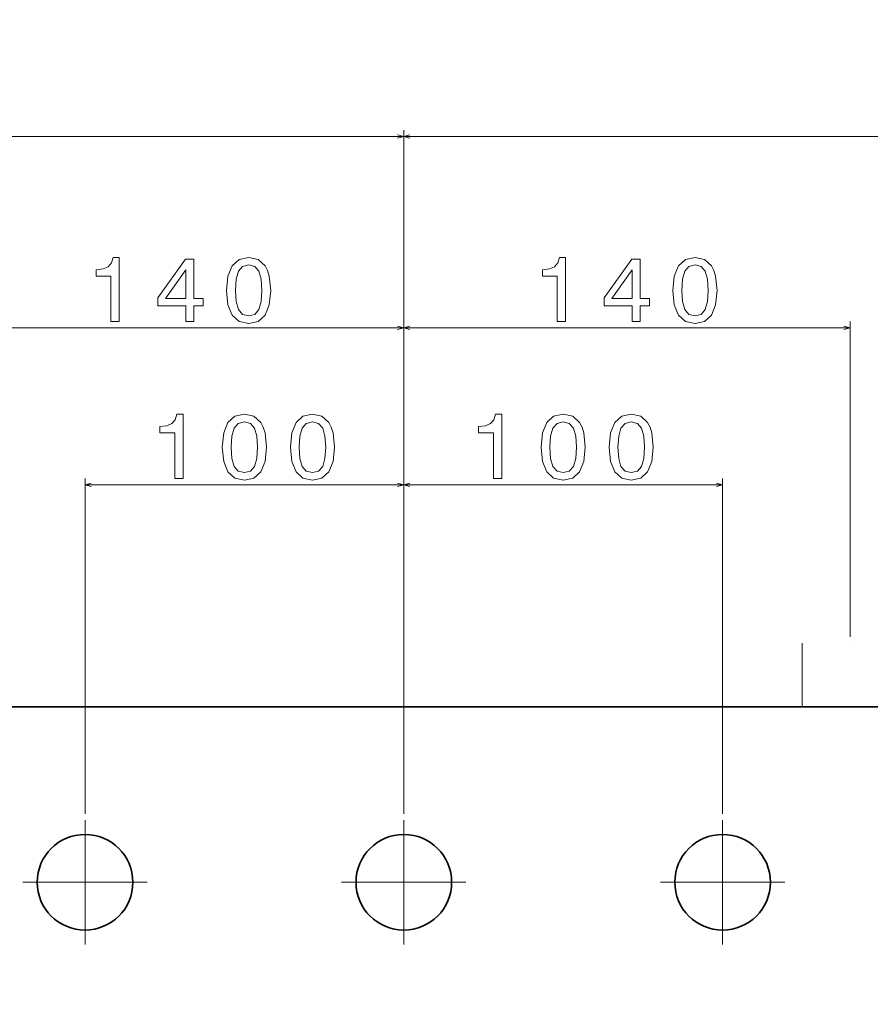
# Model space of a CAD drawing. Units: centimetres. Extents: x -80 to 100, y -148 to 148.
# Drawn here: x -3 to 22, y 67 to 97 of the extents above; entities that cross this region are included whole.
import ezdxf
from ezdxf.lldxf.tags import DXFTag

# ---------------------------------------------------------------- set-up
doc = ezdxf.new("R2010")
doc.units = ezdxf.units.CM
doc.header["$MEASUREMENT"] = 0
doc.layers.add('Quote numeri', color=7, linetype='Continuous')
tags = doc.linetypes.add('New Line1', pattern=[18.5, 12, -3, 0.5, -3]).pattern_tags.tags
tags[10:11] = [DXFTag(74, 4), DXFTag(75, 0), DXFTag(340, '0'), DXFTag(46, 1.0), DXFTag(50, 0.0), DXFTag(44, 0.0), DXFTag(45, 0.0)]
tags[8:9] = [DXFTag(74, 4), DXFTag(75, 0), DXFTag(340, '0'), DXFTag(46, 1.0), DXFTag(50, 0.0), DXFTag(44, 0.0), DXFTag(45, 0.0)]
tags[6:7] = [DXFTag(74, 4), DXFTag(75, 0), DXFTag(340, '0'), DXFTag(46, 1.0), DXFTag(50, 0.0), DXFTag(44, 0.0), DXFTag(45, 0.0)]
tags[4:5] = [DXFTag(74, 4), DXFTag(75, 0), DXFTag(340, '0'), DXFTag(46, 1.0), DXFTag(50, 0.0), DXFTag(44, 0.0), DXFTag(45, 0.0)]
tags = doc.linetypes.add('New Line2', pattern=[18.5, 12, -3, 0.5, -3]).pattern_tags.tags
tags[10:11] = [DXFTag(74, 4), DXFTag(75, 0), DXFTag(340, '0'), DXFTag(46, 1.0), DXFTag(50, 0.0), DXFTag(44, 0.0), DXFTag(45, 0.0)]
tags[8:9] = [DXFTag(74, 4), DXFTag(75, 0), DXFTag(340, '0'), DXFTag(46, 1.0), DXFTag(50, 0.0), DXFTag(44, 0.0), DXFTag(45, 0.0)]
tags[6:7] = [DXFTag(74, 4), DXFTag(75, 0), DXFTag(340, '0'), DXFTag(46, 1.0), DXFTag(50, 0.0), DXFTag(44, 0.0), DXFTag(45, 0.0)]
tags[4:5] = [DXFTag(74, 4), DXFTag(75, 0), DXFTag(340, '0'), DXFTag(46, 1.0), DXFTag(50, 0.0), DXFTag(44, 0.0), DXFTag(45, 0.0)]
tags = doc.linetypes.add('New Line3', pattern=[18.5, 12, -3, 0.5, -3]).pattern_tags.tags
tags[10:11] = [DXFTag(74, 4), DXFTag(75, 0), DXFTag(340, '0'), DXFTag(46, 1.0), DXFTag(50, 0.0), DXFTag(44, 0.0), DXFTag(45, 0.0)]
tags[8:9] = [DXFTag(74, 4), DXFTag(75, 0), DXFTag(340, '0'), DXFTag(46, 1.0), DXFTag(50, 0.0), DXFTag(44, 0.0), DXFTag(45, 0.0)]
tags[6:7] = [DXFTag(74, 4), DXFTag(75, 0), DXFTag(340, '0'), DXFTag(46, 1.0), DXFTag(50, 0.0), DXFTag(44, 0.0), DXFTag(45, 0.0)]
tags[4:5] = [DXFTag(74, 4), DXFTag(75, 0), DXFTag(340, '0'), DXFTag(46, 1.0), DXFTag(50, 0.0), DXFTag(44, 0.0), DXFTag(45, 0.0)]
tags = doc.linetypes.add('New Line4', pattern=[18.5, 12, -3, 0.5, -3]).pattern_tags.tags
tags[10:11] = [DXFTag(74, 4), DXFTag(75, 0), DXFTag(340, '0'), DXFTag(46, 1.0), DXFTag(50, 0.0), DXFTag(44, 0.0), DXFTag(45, 0.0)]
tags[8:9] = [DXFTag(74, 4), DXFTag(75, 0), DXFTag(340, '0'), DXFTag(46, 1.0), DXFTag(50, 0.0), DXFTag(44, 0.0), DXFTag(45, 0.0)]
tags[6:7] = [DXFTag(74, 4), DXFTag(75, 0), DXFTag(340, '0'), DXFTag(46, 1.0), DXFTag(50, 0.0), DXFTag(44, 0.0), DXFTag(45, 0.0)]
tags[4:5] = [DXFTag(74, 4), DXFTag(75, 0), DXFTag(340, '0'), DXFTag(46, 1.0), DXFTag(50, 0.0), DXFTag(44, 0.0), DXFTag(45, 0.0)]
tags = doc.linetypes.add('New Line5', pattern=[18.5, 12, -3, 0.5, -3]).pattern_tags.tags
tags[10:11] = [DXFTag(74, 4), DXFTag(75, 0), DXFTag(340, '0'), DXFTag(46, 1.0), DXFTag(50, 0.0), DXFTag(44, 0.0), DXFTag(45, 0.0)]
tags[8:9] = [DXFTag(74, 4), DXFTag(75, 0), DXFTag(340, '0'), DXFTag(46, 1.0), DXFTag(50, 0.0), DXFTag(44, 0.0), DXFTag(45, 0.0)]
tags[6:7] = [DXFTag(74, 4), DXFTag(75, 0), DXFTag(340, '0'), DXFTag(46, 1.0), DXFTag(50, 0.0), DXFTag(44, 0.0), DXFTag(45, 0.0)]
tags[4:5] = [DXFTag(74, 4), DXFTag(75, 0), DXFTag(340, '0'), DXFTag(46, 1.0), DXFTag(50, 0.0), DXFTag(44, 0.0), DXFTag(45, 0.0)]
tags = doc.linetypes.add('New Line6', pattern=[18.5, 12, -3, 0.5, -3]).pattern_tags.tags
tags[10:11] = [DXFTag(74, 4), DXFTag(75, 0), DXFTag(340, '0'), DXFTag(46, 1.0), DXFTag(50, 0.0), DXFTag(44, 0.0), DXFTag(45, 0.0)]
tags[8:9] = [DXFTag(74, 4), DXFTag(75, 0), DXFTag(340, '0'), DXFTag(46, 1.0), DXFTag(50, 0.0), DXFTag(44, 0.0), DXFTag(45, 0.0)]
tags[6:7] = [DXFTag(74, 4), DXFTag(75, 0), DXFTag(340, '0'), DXFTag(46, 1.0), DXFTag(50, 0.0), DXFTag(44, 0.0), DXFTag(45, 0.0)]
tags[4:5] = [DXFTag(74, 4), DXFTag(75, 0), DXFTag(340, '0'), DXFTag(46, 1.0), DXFTag(50, 0.0), DXFTag(44, 0.0), DXFTag(45, 0.0)]

msp = doc.modelspace()

# ---------------------------------------------------------------- linework, layer by layer
at = {"layer": 'Quote numeri', "color": 253, "lineweight": 9}
msp.add_open_spline([(99.99999, -148.5), (99.99999, -148.5), (99.99999, -136), (99.99999, -136), (99.99999, -136), (99.99999, -136), (-75, -136), (-75, -136), (-75, -136), (-75, -136), (-80, -136), (-80, -136), (-80, -136), (-80, -136), (-80, 125.99999), (-80, 125.99999), (-80, 125.99999), (-80, 125.99999), (-75, 125.99999), (-75, 125.99999), (-75, 125.99999), (-75, 125.99999), (99.99999, 125.99999), (99.99999, 125.99999), (99.99999, 125.99999), (99.99999, 125.99999), (99.99999, 148.49999), (99.99999, 148.49999)], degree=3, knots=[0, 0, 0, 0, 0.14285714, 0.14285714, 0.14285714, 0.14285714, 0.28571429, 0.28571429, 0.28571429, 0.28571429, 0.42857143, 0.42857143, 0.42857143, 0.42857143, 0.57142857, 0.57142857, 0.57142857, 0.57142857, 0.71428571, 0.71428571, 0.71428571, 0.71428571, 0.85714286, 0.85714286, 0.85714286, 0.85714286, 1, 1, 1, 1], dxfattribs=at)
at = {"layer": 'Quote numeri', "lineweight": 13}
for points in [[(8.2786, 73.08464), (8.2786, 73.08464), (8.2786, 93.4639), (8.2786, 93.4639)], [(8.2786, 73.08464), (8.2786, 73.08464), (8.2786, 93.4639), (8.2786, 93.4639)], [(-27.36175, 93.27371), (-27.36175, 93.27371), (8.2786, 93.27371), (8.2786, 93.27371)], [(8.2786, 93.27371), (8.2786, 93.27371), (56.30151, 93.27371), (56.30151, 93.27371)], [(-5.0347, 87.56833), (-5.0347, 87.56833), (8.2786, 87.56833), (8.2786, 87.56833)], [(8.2786, 73.08464), (8.2786, 73.08464), (8.2786, 87.75852), (8.2786, 87.75852)], [(8.2786, 73.08464), (8.2786, 73.08464), (8.2786, 87.75852), (8.2786, 87.75852)], [(8.2786, 87.56833), (8.2786, 87.56833), (21.5919, 87.56833), (21.5919, 87.56833)], [(21.5919, 78.36238), (21.5919, 78.36238), (21.5919, 87.75852), (21.5919, 87.75852)], [(-1.2309, 73.08464), (-1.2309, 73.08464), (-1.2309, 83.08424), (-1.2309, 83.08424)], [(-1.2309, 82.89405), (-1.2309, 82.89405), (8.2786, 82.89405), (8.2786, 82.89405)], [(8.2786, 73.08464), (8.2786, 73.08464), (8.2786, 83.08424), (8.2786, 83.08424)], [(8.2786, 73.08464), (8.2786, 73.08464), (8.2786, 83.08424), (8.2786, 83.08424)], [(8.2786, 82.89405), (8.2786, 82.89405), (17.7881, 82.89405), (17.7881, 82.89405)], [(17.7881, 73.08464), (17.7881, 73.08464), (17.7881, 83.08424), (17.7881, 83.08424)], [(20.16548, 76.27029), (20.16548, 76.27029), (20.16548, 78.17219), (20.16548, 78.17219)]]:
    msp.add_open_spline(points, degree=3, dxfattribs=at)
for points, knots in [([(8.09491, 93.22444), (8.09491, 93.22444), (8.2786, 93.27371), (8.2786, 93.27371), (8.2786, 93.27371), (8.2786, 93.27371), (8.09491, 93.32291), (8.09491, 93.32291)], [0, 0, 0, 0, 0.5, 0.5, 0.5, 0.5, 1, 1, 1, 1]), ([(8.46229, 93.32291), (8.46229, 93.32291), (8.2786, 93.27371), (8.2786, 93.27371), (8.2786, 93.27371), (8.2786, 93.27371), (8.46229, 93.22444), (8.46229, 93.22444)], [0, 0, 0, 0, 0.5, 0.5, 0.5, 0.5, 1, 1, 1, 1]), ([(-0.45753, 87.75852), (-0.45753, 87.75852), (-0.20813, 87.75852), (-0.20813, 87.75852), (-0.20813, 87.75852), (-0.20813, 87.75852), (-0.20813, 89.67414), (-0.20813, 89.67414), (-0.20813, 89.67414), (-0.20813, 89.67414), (-0.39448, 89.67414), (-0.39448, 89.67414), (-0.39448, 89.67414), (-0.39448, 89.67414), (-0.44382, 89.50696), (-0.44382, 89.50696), (-0.44382, 89.50696), (-0.44382, 89.50696), (-0.54249, 89.39457), (-0.54249, 89.39457), (-0.54249, 89.39457), (-0.54249, 89.39457), (-0.69322, 89.32879), (-0.69322, 89.32879), (-0.69322, 89.32879), (-0.69322, 89.32879), (-0.90148, 89.30689), (-0.90148, 89.30689), (-0.90148, 89.30689), (-0.90148, 89.30689), (-0.90148, 89.11234), (-0.90148, 89.11234), (-0.90148, 89.11234), (-0.90148, 89.11234), (-0.45753, 89.11234), (-0.45753, 89.11234), (-0.45753, 89.11234), (-0.45753, 89.11234), (-0.45753, 87.75852), (-0.45753, 87.75852)], [0, 0, 0, 0, 0.1, 0.1, 0.1, 0.1, 0.2, 0.2, 0.2, 0.2, 0.3, 0.3, 0.3, 0.3, 0.4, 0.4, 0.4, 0.4, 0.5, 0.5, 0.5, 0.5, 0.6, 0.6, 0.6, 0.6, 0.7, 0.7, 0.7, 0.7, 0.8, 0.8, 0.8, 0.8, 0.9, 0.9, 0.9, 0.9, 1, 1, 1, 1]), ([(1.77268, 87.75852), (1.77268, 87.75852), (2.01929, 87.75852), (2.01929, 87.75852), (2.01929, 87.75852), (2.01929, 87.75852), (2.01929, 88.2299), (2.01929, 88.2299), (2.01929, 88.2299), (2.01929, 88.2299), (2.2906, 88.2299), (2.2906, 88.2299), (2.2906, 88.2299), (2.2906, 88.2299), (2.2906, 88.44915), (2.2906, 88.44915), (2.2906, 88.44915), (2.2906, 88.44915), (2.01929, 88.44915), (2.01929, 88.44915), (2.01929, 88.44915), (2.01929, 88.44915), (2.01929, 89.61934), (2.01929, 89.61934), (2.01929, 89.61934), (2.01929, 89.61934), (1.76995, 89.61934), (1.76995, 89.61934), (1.76995, 89.61934), (1.76995, 89.61934), (0.93685, 88.47105), (0.93685, 88.47105), (0.93685, 88.47105), (0.93685, 88.47105), (0.93685, 88.2299), (0.93685, 88.2299), (0.93685, 88.2299), (0.93685, 88.2299), (1.77268, 88.2299), (1.77268, 88.2299), (1.77268, 88.2299), (1.77268, 88.2299), (1.77268, 87.75852), (1.77268, 87.75852)], [0, 0, 0, 0, 0.09090909, 0.09090909, 0.09090909, 0.09090909, 0.18181818, 0.18181818, 0.18181818, 0.18181818, 0.27272727, 0.27272727, 0.27272727, 0.27272727, 0.36363636, 0.36363636, 0.36363636, 0.36363636, 0.45454545, 0.45454545, 0.45454545, 0.45454545, 0.54545455, 0.54545455, 0.54545455, 0.54545455, 0.63636364, 0.63636364, 0.63636364, 0.63636364, 0.72727273, 0.72727273, 0.72727273, 0.72727273, 0.81818182, 0.81818182, 0.81818182, 0.81818182, 0.90909091, 0.90909091, 0.90909091, 0.90909091, 1, 1, 1, 1]), ([(2.99163, 88.68757), (2.99163, 88.68757), (3.03277, 88.25727), (3.03277, 88.25727), (3.03277, 88.25727), (3.03277, 88.25727), (3.16154, 87.95034), (3.16154, 87.95034), (3.16154, 87.95034), (3.16154, 87.95034), (3.36707, 87.76398), (3.36707, 87.76398), (3.36707, 87.76398), (3.36707, 87.76398), (3.65209, 87.70373), (3.65209, 87.70373), (3.65209, 87.70373), (3.65209, 87.70373), (3.93439, 87.76398), (3.93439, 87.76398), (3.93439, 87.76398), (3.93439, 87.76398), (4.13992, 87.95034), (4.13992, 87.95034), (4.13992, 87.95034), (4.13992, 87.95034), (4.26595, 88.25727), (4.26595, 88.25727), (4.26595, 88.25727), (4.26595, 88.25727), (4.30983, 88.68757), (4.30983, 88.68757), (4.30983, 88.68757), (4.30983, 88.68757), (4.26595, 89.11507), (4.26595, 89.11507), (4.26595, 89.11507), (4.26595, 89.11507), (4.21389, 89.28498), (4.21389, 89.28498), (4.21389, 89.28498), (4.21389, 89.28498), (4.13992, 89.42473), (4.13992, 89.42473), (4.13992, 89.42473), (4.13992, 89.42473), (3.93439, 89.61109), (3.93439, 89.61109), (3.93439, 89.61109), (3.93439, 89.61109), (3.65209, 89.67414), (3.65209, 89.67414), (3.65209, 89.67414), (3.65209, 89.67414), (3.36707, 89.61109), (3.36707, 89.61109), (3.36707, 89.61109), (3.36707, 89.61109), (3.16154, 89.422), (3.16154, 89.422), (3.16154, 89.422), (3.16154, 89.422), (3.03277, 89.11507), (3.03277, 89.11507), (3.03277, 89.11507), (3.03277, 89.11507), (2.99163, 88.68757), (2.99163, 88.68757)], [0, 0, 0, 0, 0.05882353, 0.05882353, 0.05882353, 0.05882353, 0.11764706, 0.11764706, 0.11764706, 0.11764706, 0.17647059, 0.17647059, 0.17647059, 0.17647059, 0.23529412, 0.23529412, 0.23529412, 0.23529412, 0.29411765, 0.29411765, 0.29411765, 0.29411765, 0.35294118, 0.35294118, 0.35294118, 0.35294118, 0.41176471, 0.41176471, 0.41176471, 0.41176471, 0.47058824, 0.47058824, 0.47058824, 0.47058824, 0.52941176, 0.52941176, 0.52941176, 0.52941176, 0.58823529, 0.58823529, 0.58823529, 0.58823529, 0.64705882, 0.64705882, 0.64705882, 0.64705882, 0.70588235, 0.70588235, 0.70588235, 0.70588235, 0.76470588, 0.76470588, 0.76470588, 0.76470588, 0.82352941, 0.82352941, 0.82352941, 0.82352941, 0.88235294, 0.88235294, 0.88235294, 0.88235294, 0.94117647, 0.94117647, 0.94117647, 0.94117647, 1, 1, 1, 1]), ([(12.85577, 87.75852), (12.85577, 87.75852), (13.10518, 87.75852), (13.10518, 87.75852), (13.10518, 87.75852), (13.10518, 87.75852), (13.10518, 89.67414), (13.10518, 89.67414), (13.10518, 89.67414), (13.10518, 89.67414), (12.91882, 89.67414), (12.91882, 89.67414), (12.91882, 89.67414), (12.91882, 89.67414), (12.86949, 89.50696), (12.86949, 89.50696), (12.86949, 89.50696), (12.86949, 89.50696), (12.77082, 89.39457), (12.77082, 89.39457), (12.77082, 89.39457), (12.77082, 89.39457), (12.62008, 89.32879), (12.62008, 89.32879), (12.62008, 89.32879), (12.62008, 89.32879), (12.41182, 89.30689), (12.41182, 89.30689), (12.41182, 89.30689), (12.41182, 89.30689), (12.41182, 89.11234), (12.41182, 89.11234), (12.41182, 89.11234), (12.41182, 89.11234), (12.85577, 89.11234), (12.85577, 89.11234), (12.85577, 89.11234), (12.85577, 89.11234), (12.85577, 87.75852), (12.85577, 87.75852)], [0, 0, 0, 0, 0.1, 0.1, 0.1, 0.1, 0.2, 0.2, 0.2, 0.2, 0.3, 0.3, 0.3, 0.3, 0.4, 0.4, 0.4, 0.4, 0.5, 0.5, 0.5, 0.5, 0.6, 0.6, 0.6, 0.6, 0.7, 0.7, 0.7, 0.7, 0.8, 0.8, 0.8, 0.8, 0.9, 0.9, 0.9, 0.9, 1, 1, 1, 1]), ([(15.08599, 87.75852), (15.08599, 87.75852), (15.3326, 87.75852), (15.3326, 87.75852), (15.3326, 87.75852), (15.3326, 87.75852), (15.3326, 88.2299), (15.3326, 88.2299), (15.3326, 88.2299), (15.3326, 88.2299), (15.60391, 88.2299), (15.60391, 88.2299), (15.60391, 88.2299), (15.60391, 88.2299), (15.60391, 88.44915), (15.60391, 88.44915), (15.60391, 88.44915), (15.60391, 88.44915), (15.3326, 88.44915), (15.3326, 88.44915), (15.3326, 88.44915), (15.3326, 88.44915), (15.3326, 89.61934), (15.3326, 89.61934), (15.3326, 89.61934), (15.3326, 89.61934), (15.08326, 89.61934), (15.08326, 89.61934), (15.08326, 89.61934), (15.08326, 89.61934), (14.25015, 88.47105), (14.25015, 88.47105), (14.25015, 88.47105), (14.25015, 88.47105), (14.25015, 88.2299), (14.25015, 88.2299), (14.25015, 88.2299), (14.25015, 88.2299), (15.08599, 88.2299), (15.08599, 88.2299), (15.08599, 88.2299), (15.08599, 88.2299), (15.08599, 87.75852), (15.08599, 87.75852)], [0, 0, 0, 0, 0.09090909, 0.09090909, 0.09090909, 0.09090909, 0.18181818, 0.18181818, 0.18181818, 0.18181818, 0.27272727, 0.27272727, 0.27272727, 0.27272727, 0.36363636, 0.36363636, 0.36363636, 0.36363636, 0.45454545, 0.45454545, 0.45454545, 0.45454545, 0.54545455, 0.54545455, 0.54545455, 0.54545455, 0.63636364, 0.63636364, 0.63636364, 0.63636364, 0.72727273, 0.72727273, 0.72727273, 0.72727273, 0.81818182, 0.81818182, 0.81818182, 0.81818182, 0.90909091, 0.90909091, 0.90909091, 0.90909091, 1, 1, 1, 1]), ([(16.30493, 88.68757), (16.30493, 88.68757), (16.34608, 88.25727), (16.34608, 88.25727), (16.34608, 88.25727), (16.34608, 88.25727), (16.47484, 87.95034), (16.47484, 87.95034), (16.47484, 87.95034), (16.47484, 87.95034), (16.68037, 87.76398), (16.68037, 87.76398), (16.68037, 87.76398), (16.68037, 87.76398), (16.9654, 87.70373), (16.9654, 87.70373), (16.9654, 87.70373), (16.9654, 87.70373), (17.24769, 87.76398), (17.24769, 87.76398), (17.24769, 87.76398), (17.24769, 87.76398), (17.45322, 87.95034), (17.45322, 87.95034), (17.45322, 87.95034), (17.45322, 87.95034), (17.57926, 88.25727), (17.57926, 88.25727), (17.57926, 88.25727), (17.57926, 88.25727), (17.62313, 88.68757), (17.62313, 88.68757), (17.62313, 88.68757), (17.62313, 88.68757), (17.57926, 89.11507), (17.57926, 89.11507), (17.57926, 89.11507), (17.57926, 89.11507), (17.52719, 89.28498), (17.52719, 89.28498), (17.52719, 89.28498), (17.52719, 89.28498), (17.45322, 89.42473), (17.45322, 89.42473), (17.45322, 89.42473), (17.45322, 89.42473), (17.24769, 89.61109), (17.24769, 89.61109), (17.24769, 89.61109), (17.24769, 89.61109), (16.9654, 89.67414), (16.9654, 89.67414), (16.9654, 89.67414), (16.9654, 89.67414), (16.68037, 89.61109), (16.68037, 89.61109), (16.68037, 89.61109), (16.68037, 89.61109), (16.47484, 89.422), (16.47484, 89.422), (16.47484, 89.422), (16.47484, 89.422), (16.34608, 89.11507), (16.34608, 89.11507), (16.34608, 89.11507), (16.34608, 89.11507), (16.30493, 88.68757), (16.30493, 88.68757)], [0, 0, 0, 0, 0.05882353, 0.05882353, 0.05882353, 0.05882353, 0.11764706, 0.11764706, 0.11764706, 0.11764706, 0.17647059, 0.17647059, 0.17647059, 0.17647059, 0.23529412, 0.23529412, 0.23529412, 0.23529412, 0.29411765, 0.29411765, 0.29411765, 0.29411765, 0.35294118, 0.35294118, 0.35294118, 0.35294118, 0.41176471, 0.41176471, 0.41176471, 0.41176471, 0.47058824, 0.47058824, 0.47058824, 0.47058824, 0.52941176, 0.52941176, 0.52941176, 0.52941176, 0.58823529, 0.58823529, 0.58823529, 0.58823529, 0.64705882, 0.64705882, 0.64705882, 0.64705882, 0.70588235, 0.70588235, 0.70588235, 0.70588235, 0.76470588, 0.76470588, 0.76470588, 0.76470588, 0.82352941, 0.82352941, 0.82352941, 0.82352941, 0.88235294, 0.88235294, 0.88235294, 0.88235294, 0.94117647, 0.94117647, 0.94117647, 0.94117647, 1, 1, 1, 1]), ([(1.16701, 88.44915), (1.16701, 88.44915), (1.77268, 89.30143), (1.77268, 89.30143), (1.77268, 89.30143), (1.77268, 89.30143), (1.77268, 88.44915), (1.77268, 88.44915), (1.77268, 88.44915), (1.77268, 88.44915), (1.16701, 88.44915), (1.16701, 88.44915)], [0, 0, 0, 0, 0.33333333, 0.33333333, 0.33333333, 0.33333333, 0.66666667, 0.66666667, 0.66666667, 0.66666667, 1, 1, 1, 1]), ([(3.25475, 88.68757), (3.25475, 88.68757), (3.27665, 89.01913), (3.27665, 89.01913), (3.27665, 89.01913), (3.27665, 89.01913), (3.34516, 89.25755), (3.34516, 89.25755), (3.34516, 89.25755), (3.34516, 89.25755), (3.46847, 89.3973), (3.46847, 89.3973), (3.46847, 89.3973), (3.46847, 89.3973), (3.65209, 89.44664), (3.65209, 89.44664), (3.65209, 89.44664), (3.65209, 89.44664), (3.83299, 89.3973), (3.83299, 89.3973), (3.83299, 89.3973), (3.83299, 89.3973), (3.95629, 89.25755), (3.95629, 89.25755), (3.95629, 89.25755), (3.95629, 89.25755), (4.0248, 89.01913), (4.0248, 89.01913), (4.0248, 89.01913), (4.0248, 89.01913), (4.04671, 88.68757), (4.04671, 88.68757), (4.04671, 88.68757), (4.04671, 88.68757), (4.0248, 88.35321), (4.0248, 88.35321), (4.0248, 88.35321), (4.0248, 88.35321), (3.95629, 88.11479), (3.95629, 88.11479), (3.95629, 88.11479), (3.95629, 88.11479), (3.83299, 87.97504), (3.83299, 87.97504), (3.83299, 87.97504), (3.83299, 87.97504), (3.65209, 87.92843), (3.65209, 87.92843), (3.65209, 87.92843), (3.65209, 87.92843), (3.46847, 87.97504), (3.46847, 87.97504), (3.46847, 87.97504), (3.46847, 87.97504), (3.34516, 88.11479), (3.34516, 88.11479), (3.34516, 88.11479), (3.34516, 88.11479), (3.27665, 88.35321), (3.27665, 88.35321), (3.27665, 88.35321), (3.27665, 88.35321), (3.25475, 88.68757), (3.25475, 88.68757)], [0, 0, 0, 0, 0.0625, 0.0625, 0.0625, 0.0625, 0.125, 0.125, 0.125, 0.125, 0.1875, 0.1875, 0.1875, 0.1875, 0.25, 0.25, 0.25, 0.25, 0.3125, 0.3125, 0.3125, 0.3125, 0.375, 0.375, 0.375, 0.375, 0.4375, 0.4375, 0.4375, 0.4375, 0.5, 0.5, 0.5, 0.5, 0.5625, 0.5625, 0.5625, 0.5625, 0.625, 0.625, 0.625, 0.625, 0.6875, 0.6875, 0.6875, 0.6875, 0.75, 0.75, 0.75, 0.75, 0.8125, 0.8125, 0.8125, 0.8125, 0.875, 0.875, 0.875, 0.875, 0.9375, 0.9375, 0.9375, 0.9375, 1, 1, 1, 1]), ([(14.48032, 88.44915), (14.48032, 88.44915), (15.08599, 89.30143), (15.08599, 89.30143), (15.08599, 89.30143), (15.08599, 89.30143), (15.08599, 88.44915), (15.08599, 88.44915), (15.08599, 88.44915), (15.08599, 88.44915), (14.48032, 88.44915), (14.48032, 88.44915)], [0, 0, 0, 0, 0.33333333, 0.33333333, 0.33333333, 0.33333333, 0.66666667, 0.66666667, 0.66666667, 0.66666667, 1, 1, 1, 1]), ([(16.56805, 88.68757), (16.56805, 88.68757), (16.58996, 89.01913), (16.58996, 89.01913), (16.58996, 89.01913), (16.58996, 89.01913), (16.65847, 89.25755), (16.65847, 89.25755), (16.65847, 89.25755), (16.65847, 89.25755), (16.78177, 89.3973), (16.78177, 89.3973), (16.78177, 89.3973), (16.78177, 89.3973), (16.9654, 89.44664), (16.9654, 89.44664), (16.9654, 89.44664), (16.9654, 89.44664), (17.14629, 89.3973), (17.14629, 89.3973), (17.14629, 89.3973), (17.14629, 89.3973), (17.2696, 89.25755), (17.2696, 89.25755), (17.2696, 89.25755), (17.2696, 89.25755), (17.33811, 89.01913), (17.33811, 89.01913), (17.33811, 89.01913), (17.33811, 89.01913), (17.36001, 88.68757), (17.36001, 88.68757), (17.36001, 88.68757), (17.36001, 88.68757), (17.33811, 88.35321), (17.33811, 88.35321), (17.33811, 88.35321), (17.33811, 88.35321), (17.2696, 88.11479), (17.2696, 88.11479), (17.2696, 88.11479), (17.2696, 88.11479), (17.14629, 87.97504), (17.14629, 87.97504), (17.14629, 87.97504), (17.14629, 87.97504), (16.9654, 87.92843), (16.9654, 87.92843), (16.9654, 87.92843), (16.9654, 87.92843), (16.78177, 87.97504), (16.78177, 87.97504), (16.78177, 87.97504), (16.78177, 87.97504), (16.65847, 88.11479), (16.65847, 88.11479), (16.65847, 88.11479), (16.65847, 88.11479), (16.58996, 88.35321), (16.58996, 88.35321), (16.58996, 88.35321), (16.58996, 88.35321), (16.56805, 88.68757), (16.56805, 88.68757)], [0, 0, 0, 0, 0.0625, 0.0625, 0.0625, 0.0625, 0.125, 0.125, 0.125, 0.125, 0.1875, 0.1875, 0.1875, 0.1875, 0.25, 0.25, 0.25, 0.25, 0.3125, 0.3125, 0.3125, 0.3125, 0.375, 0.375, 0.375, 0.375, 0.4375, 0.4375, 0.4375, 0.4375, 0.5, 0.5, 0.5, 0.5, 0.5625, 0.5625, 0.5625, 0.5625, 0.625, 0.625, 0.625, 0.625, 0.6875, 0.6875, 0.6875, 0.6875, 0.75, 0.75, 0.75, 0.75, 0.8125, 0.8125, 0.8125, 0.8125, 0.875, 0.875, 0.875, 0.875, 0.9375, 0.9375, 0.9375, 0.9375, 1, 1, 1, 1]), ([(8.09491, 87.51913), (8.09491, 87.51913), (8.2786, 87.56833), (8.2786, 87.56833), (8.2786, 87.56833), (8.2786, 87.56833), (8.09491, 87.61754), (8.09491, 87.61754)], [0, 0, 0, 0, 0.5, 0.5, 0.5, 0.5, 1, 1, 1, 1]), ([(8.46229, 87.61754), (8.46229, 87.61754), (8.2786, 87.56833), (8.2786, 87.56833), (8.2786, 87.56833), (8.2786, 87.56833), (8.46229, 87.51913), (8.46229, 87.51913)], [0, 0, 0, 0, 0.5, 0.5, 0.5, 0.5, 1, 1, 1, 1]), ([(21.40821, 87.51913), (21.40821, 87.51913), (21.5919, 87.56833), (21.5919, 87.56833), (21.5919, 87.56833), (21.5919, 87.56833), (21.40821, 87.61754), (21.40821, 87.61754)], [0, 0, 0, 0, 0.5, 0.5, 0.5, 0.5, 1, 1, 1, 1]), ([(1.44437, 83.08424), (1.44437, 83.08424), (1.69377, 83.08424), (1.69377, 83.08424), (1.69377, 83.08424), (1.69377, 83.08424), (1.69377, 84.99986), (1.69377, 84.99986), (1.69377, 84.99986), (1.69377, 84.99986), (1.50742, 84.99986), (1.50742, 84.99986), (1.50742, 84.99986), (1.50742, 84.99986), (1.45808, 84.83268), (1.45808, 84.83268), (1.45808, 84.83268), (1.45808, 84.83268), (1.35941, 84.72036), (1.35941, 84.72036), (1.35941, 84.72036), (1.35941, 84.72036), (1.20868, 84.65458), (1.20868, 84.65458), (1.20868, 84.65458), (1.20868, 84.65458), (1.00042, 84.63267), (1.00042, 84.63267), (1.00042, 84.63267), (1.00042, 84.63267), (1.00042, 84.43806), (1.00042, 84.43806), (1.00042, 84.43806), (1.00042, 84.43806), (1.44437, 84.43806), (1.44437, 84.43806), (1.44437, 84.43806), (1.44437, 84.43806), (1.44437, 83.08424), (1.44437, 83.08424)], [0, 0, 0, 0, 0.1, 0.1, 0.1, 0.1, 0.2, 0.2, 0.2, 0.2, 0.3, 0.3, 0.3, 0.3, 0.4, 0.4, 0.4, 0.4, 0.5, 0.5, 0.5, 0.5, 0.6, 0.6, 0.6, 0.6, 0.7, 0.7, 0.7, 0.7, 0.8, 0.8, 0.8, 0.8, 0.9, 0.9, 0.9, 0.9, 1, 1, 1, 1]), ([(2.86338, 84.01329), (2.86338, 84.01329), (2.90453, 83.58305), (2.90453, 83.58305), (2.90453, 83.58305), (2.90453, 83.58305), (3.03329, 83.27612), (3.03329, 83.27612), (3.03329, 83.27612), (3.03329, 83.27612), (3.23882, 83.08977), (3.23882, 83.08977), (3.23882, 83.08977), (3.23882, 83.08977), (3.52385, 83.02945), (3.52385, 83.02945), (3.52385, 83.02945), (3.52385, 83.02945), (3.80614, 83.08977), (3.80614, 83.08977), (3.80614, 83.08977), (3.80614, 83.08977), (4.01167, 83.27612), (4.01167, 83.27612), (4.01167, 83.27612), (4.01167, 83.27612), (4.13771, 83.58305), (4.13771, 83.58305), (4.13771, 83.58305), (4.13771, 83.58305), (4.18158, 84.01329), (4.18158, 84.01329), (4.18158, 84.01329), (4.18158, 84.01329), (4.13771, 84.44079), (4.13771, 84.44079), (4.13771, 84.44079), (4.13771, 84.44079), (4.08564, 84.6107), (4.08564, 84.6107), (4.08564, 84.6107), (4.08564, 84.6107), (4.01167, 84.75045), (4.01167, 84.75045), (4.01167, 84.75045), (4.01167, 84.75045), (3.80614, 84.93681), (3.80614, 84.93681), (3.80614, 84.93681), (3.80614, 84.93681), (3.52385, 84.99986), (3.52385, 84.99986), (3.52385, 84.99986), (3.52385, 84.99986), (3.23882, 84.93681), (3.23882, 84.93681), (3.23882, 84.93681), (3.23882, 84.93681), (3.03329, 84.74772), (3.03329, 84.74772), (3.03329, 84.74772), (3.03329, 84.74772), (2.90453, 84.44079), (2.90453, 84.44079), (2.90453, 84.44079), (2.90453, 84.44079), (2.86338, 84.01329), (2.86338, 84.01329)], [0, 0, 0, 0, 0.05882353, 0.05882353, 0.05882353, 0.05882353, 0.11764706, 0.11764706, 0.11764706, 0.11764706, 0.17647059, 0.17647059, 0.17647059, 0.17647059, 0.23529412, 0.23529412, 0.23529412, 0.23529412, 0.29411765, 0.29411765, 0.29411765, 0.29411765, 0.35294118, 0.35294118, 0.35294118, 0.35294118, 0.41176471, 0.41176471, 0.41176471, 0.41176471, 0.47058824, 0.47058824, 0.47058824, 0.47058824, 0.52941176, 0.52941176, 0.52941176, 0.52941176, 0.58823529, 0.58823529, 0.58823529, 0.58823529, 0.64705882, 0.64705882, 0.64705882, 0.64705882, 0.70588235, 0.70588235, 0.70588235, 0.70588235, 0.76470588, 0.76470588, 0.76470588, 0.76470588, 0.82352941, 0.82352941, 0.82352941, 0.82352941, 0.88235294, 0.88235294, 0.88235294, 0.88235294, 0.94117647, 0.94117647, 0.94117647, 0.94117647, 1, 1, 1, 1]), ([(4.89353, 84.01329), (4.89353, 84.01329), (4.93467, 83.58305), (4.93467, 83.58305), (4.93467, 83.58305), (4.93467, 83.58305), (5.06344, 83.27612), (5.06344, 83.27612), (5.06344, 83.27612), (5.06344, 83.27612), (5.26897, 83.08977), (5.26897, 83.08977), (5.26897, 83.08977), (5.26897, 83.08977), (5.55399, 83.02945), (5.55399, 83.02945), (5.55399, 83.02945), (5.55399, 83.02945), (5.83629, 83.08977), (5.83629, 83.08977), (5.83629, 83.08977), (5.83629, 83.08977), (6.04182, 83.27612), (6.04182, 83.27612), (6.04182, 83.27612), (6.04182, 83.27612), (6.16785, 83.58305), (6.16785, 83.58305), (6.16785, 83.58305), (6.16785, 83.58305), (6.21173, 84.01329), (6.21173, 84.01329), (6.21173, 84.01329), (6.21173, 84.01329), (6.16785, 84.44079), (6.16785, 84.44079), (6.16785, 84.44079), (6.16785, 84.44079), (6.11579, 84.6107), (6.11579, 84.6107), (6.11579, 84.6107), (6.11579, 84.6107), (6.04182, 84.75045), (6.04182, 84.75045), (6.04182, 84.75045), (6.04182, 84.75045), (5.83629, 84.93681), (5.83629, 84.93681), (5.83629, 84.93681), (5.83629, 84.93681), (5.55399, 84.99986), (5.55399, 84.99986), (5.55399, 84.99986), (5.55399, 84.99986), (5.26897, 84.93681), (5.26897, 84.93681), (5.26897, 84.93681), (5.26897, 84.93681), (5.06344, 84.74772), (5.06344, 84.74772), (5.06344, 84.74772), (5.06344, 84.74772), (4.93467, 84.44079), (4.93467, 84.44079), (4.93467, 84.44079), (4.93467, 84.44079), (4.89353, 84.01329), (4.89353, 84.01329)], [0, 0, 0, 0, 0.05882353, 0.05882353, 0.05882353, 0.05882353, 0.11764706, 0.11764706, 0.11764706, 0.11764706, 0.17647059, 0.17647059, 0.17647059, 0.17647059, 0.23529412, 0.23529412, 0.23529412, 0.23529412, 0.29411765, 0.29411765, 0.29411765, 0.29411765, 0.35294118, 0.35294118, 0.35294118, 0.35294118, 0.41176471, 0.41176471, 0.41176471, 0.41176471, 0.47058824, 0.47058824, 0.47058824, 0.47058824, 0.52941176, 0.52941176, 0.52941176, 0.52941176, 0.58823529, 0.58823529, 0.58823529, 0.58823529, 0.64705882, 0.64705882, 0.64705882, 0.64705882, 0.70588235, 0.70588235, 0.70588235, 0.70588235, 0.76470588, 0.76470588, 0.76470588, 0.76470588, 0.82352941, 0.82352941, 0.82352941, 0.82352941, 0.88235294, 0.88235294, 0.88235294, 0.88235294, 0.94117647, 0.94117647, 0.94117647, 0.94117647, 1, 1, 1, 1]), ([(10.95387, 83.08424), (10.95387, 83.08424), (11.20327, 83.08424), (11.20327, 83.08424), (11.20327, 83.08424), (11.20327, 83.08424), (11.20327, 84.99986), (11.20327, 84.99986), (11.20327, 84.99986), (11.20327, 84.99986), (11.01692, 84.99986), (11.01692, 84.99986), (11.01692, 84.99986), (11.01692, 84.99986), (10.96758, 84.83268), (10.96758, 84.83268), (10.96758, 84.83268), (10.96758, 84.83268), (10.86891, 84.72036), (10.86891, 84.72036), (10.86891, 84.72036), (10.86891, 84.72036), (10.71818, 84.65458), (10.71818, 84.65458), (10.71818, 84.65458), (10.71818, 84.65458), (10.50992, 84.63267), (10.50992, 84.63267), (10.50992, 84.63267), (10.50992, 84.63267), (10.50992, 84.43806), (10.50992, 84.43806), (10.50992, 84.43806), (10.50992, 84.43806), (10.95387, 84.43806), (10.95387, 84.43806), (10.95387, 84.43806), (10.95387, 84.43806), (10.95387, 83.08424), (10.95387, 83.08424)], [0, 0, 0, 0, 0.1, 0.1, 0.1, 0.1, 0.2, 0.2, 0.2, 0.2, 0.3, 0.3, 0.3, 0.3, 0.4, 0.4, 0.4, 0.4, 0.5, 0.5, 0.5, 0.5, 0.6, 0.6, 0.6, 0.6, 0.7, 0.7, 0.7, 0.7, 0.8, 0.8, 0.8, 0.8, 0.9, 0.9, 0.9, 0.9, 1, 1, 1, 1]), ([(12.37289, 84.01329), (12.37289, 84.01329), (12.41403, 83.58305), (12.41403, 83.58305), (12.41403, 83.58305), (12.41403, 83.58305), (12.5428, 83.27612), (12.5428, 83.27612), (12.5428, 83.27612), (12.5428, 83.27612), (12.74833, 83.08977), (12.74833, 83.08977), (12.74833, 83.08977), (12.74833, 83.08977), (13.03335, 83.02945), (13.03335, 83.02945), (13.03335, 83.02945), (13.03335, 83.02945), (13.31565, 83.08977), (13.31565, 83.08977), (13.31565, 83.08977), (13.31565, 83.08977), (13.52118, 83.27612), (13.52118, 83.27612), (13.52118, 83.27612), (13.52118, 83.27612), (13.64721, 83.58305), (13.64721, 83.58305), (13.64721, 83.58305), (13.64721, 83.58305), (13.69109, 84.01329), (13.69109, 84.01329), (13.69109, 84.01329), (13.69109, 84.01329), (13.64721, 84.44079), (13.64721, 84.44079), (13.64721, 84.44079), (13.64721, 84.44079), (13.59515, 84.6107), (13.59515, 84.6107), (13.59515, 84.6107), (13.59515, 84.6107), (13.52118, 84.75045), (13.52118, 84.75045), (13.52118, 84.75045), (13.52118, 84.75045), (13.31565, 84.93681), (13.31565, 84.93681), (13.31565, 84.93681), (13.31565, 84.93681), (13.03335, 84.99986), (13.03335, 84.99986), (13.03335, 84.99986), (13.03335, 84.99986), (12.74833, 84.93681), (12.74833, 84.93681), (12.74833, 84.93681), (12.74833, 84.93681), (12.5428, 84.74772), (12.5428, 84.74772), (12.5428, 84.74772), (12.5428, 84.74772), (12.41403, 84.44079), (12.41403, 84.44079), (12.41403, 84.44079), (12.41403, 84.44079), (12.37289, 84.01329), (12.37289, 84.01329)], [0, 0, 0, 0, 0.05882353, 0.05882353, 0.05882353, 0.05882353, 0.11764706, 0.11764706, 0.11764706, 0.11764706, 0.17647059, 0.17647059, 0.17647059, 0.17647059, 0.23529412, 0.23529412, 0.23529412, 0.23529412, 0.29411765, 0.29411765, 0.29411765, 0.29411765, 0.35294118, 0.35294118, 0.35294118, 0.35294118, 0.41176471, 0.41176471, 0.41176471, 0.41176471, 0.47058824, 0.47058824, 0.47058824, 0.47058824, 0.52941176, 0.52941176, 0.52941176, 0.52941176, 0.58823529, 0.58823529, 0.58823529, 0.58823529, 0.64705882, 0.64705882, 0.64705882, 0.64705882, 0.70588235, 0.70588235, 0.70588235, 0.70588235, 0.76470588, 0.76470588, 0.76470588, 0.76470588, 0.82352941, 0.82352941, 0.82352941, 0.82352941, 0.88235294, 0.88235294, 0.88235294, 0.88235294, 0.94117647, 0.94117647, 0.94117647, 0.94117647, 1, 1, 1, 1]), ([(14.40303, 84.01329), (14.40303, 84.01329), (14.44418, 83.58305), (14.44418, 83.58305), (14.44418, 83.58305), (14.44418, 83.58305), (14.57294, 83.27612), (14.57294, 83.27612), (14.57294, 83.27612), (14.57294, 83.27612), (14.77847, 83.08977), (14.77847, 83.08977), (14.77847, 83.08977), (14.77847, 83.08977), (15.0635, 83.02945), (15.0635, 83.02945), (15.0635, 83.02945), (15.0635, 83.02945), (15.34579, 83.08977), (15.34579, 83.08977), (15.34579, 83.08977), (15.34579, 83.08977), (15.55132, 83.27612), (15.55132, 83.27612), (15.55132, 83.27612), (15.55132, 83.27612), (15.67736, 83.58305), (15.67736, 83.58305), (15.67736, 83.58305), (15.67736, 83.58305), (15.72123, 84.01329), (15.72123, 84.01329), (15.72123, 84.01329), (15.72123, 84.01329), (15.67736, 84.44079), (15.67736, 84.44079), (15.67736, 84.44079), (15.67736, 84.44079), (15.62529, 84.6107), (15.62529, 84.6107), (15.62529, 84.6107), (15.62529, 84.6107), (15.55132, 84.75045), (15.55132, 84.75045), (15.55132, 84.75045), (15.55132, 84.75045), (15.34579, 84.93681), (15.34579, 84.93681), (15.34579, 84.93681), (15.34579, 84.93681), (15.0635, 84.99986), (15.0635, 84.99986), (15.0635, 84.99986), (15.0635, 84.99986), (14.77847, 84.93681), (14.77847, 84.93681), (14.77847, 84.93681), (14.77847, 84.93681), (14.57294, 84.74772), (14.57294, 84.74772), (14.57294, 84.74772), (14.57294, 84.74772), (14.44418, 84.44079), (14.44418, 84.44079), (14.44418, 84.44079), (14.44418, 84.44079), (14.40303, 84.01329), (14.40303, 84.01329)], [0, 0, 0, 0, 0.05882353, 0.05882353, 0.05882353, 0.05882353, 0.11764706, 0.11764706, 0.11764706, 0.11764706, 0.17647059, 0.17647059, 0.17647059, 0.17647059, 0.23529412, 0.23529412, 0.23529412, 0.23529412, 0.29411765, 0.29411765, 0.29411765, 0.29411765, 0.35294118, 0.35294118, 0.35294118, 0.35294118, 0.41176471, 0.41176471, 0.41176471, 0.41176471, 0.47058824, 0.47058824, 0.47058824, 0.47058824, 0.52941176, 0.52941176, 0.52941176, 0.52941176, 0.58823529, 0.58823529, 0.58823529, 0.58823529, 0.64705882, 0.64705882, 0.64705882, 0.64705882, 0.70588235, 0.70588235, 0.70588235, 0.70588235, 0.76470588, 0.76470588, 0.76470588, 0.76470588, 0.82352941, 0.82352941, 0.82352941, 0.82352941, 0.88235294, 0.88235294, 0.88235294, 0.88235294, 0.94117647, 0.94117647, 0.94117647, 0.94117647, 1, 1, 1, 1]), ([(3.1265, 84.01329), (3.1265, 84.01329), (3.14841, 84.34492), (3.14841, 84.34492), (3.14841, 84.34492), (3.14841, 84.34492), (3.21692, 84.58334), (3.21692, 84.58334), (3.21692, 84.58334), (3.21692, 84.58334), (3.34022, 84.72309), (3.34022, 84.72309), (3.34022, 84.72309), (3.34022, 84.72309), (3.52385, 84.77242), (3.52385, 84.77242), (3.52385, 84.77242), (3.52385, 84.77242), (3.70474, 84.72309), (3.70474, 84.72309), (3.70474, 84.72309), (3.70474, 84.72309), (3.82805, 84.58334), (3.82805, 84.58334), (3.82805, 84.58334), (3.82805, 84.58334), (3.89656, 84.34492), (3.89656, 84.34492), (3.89656, 84.34492), (3.89656, 84.34492), (3.91846, 84.01329), (3.91846, 84.01329), (3.91846, 84.01329), (3.91846, 84.01329), (3.89656, 83.67893), (3.89656, 83.67893), (3.89656, 83.67893), (3.89656, 83.67893), (3.82805, 83.44051), (3.82805, 83.44051), (3.82805, 83.44051), (3.82805, 83.44051), (3.70474, 83.30076), (3.70474, 83.30076), (3.70474, 83.30076), (3.70474, 83.30076), (3.52385, 83.25415), (3.52385, 83.25415), (3.52385, 83.25415), (3.52385, 83.25415), (3.34022, 83.30076), (3.34022, 83.30076), (3.34022, 83.30076), (3.34022, 83.30076), (3.21692, 83.44051), (3.21692, 83.44051), (3.21692, 83.44051), (3.21692, 83.44051), (3.14841, 83.67893), (3.14841, 83.67893), (3.14841, 83.67893), (3.14841, 83.67893), (3.1265, 84.01329), (3.1265, 84.01329)], [0, 0, 0, 0, 0.0625, 0.0625, 0.0625, 0.0625, 0.125, 0.125, 0.125, 0.125, 0.1875, 0.1875, 0.1875, 0.1875, 0.25, 0.25, 0.25, 0.25, 0.3125, 0.3125, 0.3125, 0.3125, 0.375, 0.375, 0.375, 0.375, 0.4375, 0.4375, 0.4375, 0.4375, 0.5, 0.5, 0.5, 0.5, 0.5625, 0.5625, 0.5625, 0.5625, 0.625, 0.625, 0.625, 0.625, 0.6875, 0.6875, 0.6875, 0.6875, 0.75, 0.75, 0.75, 0.75, 0.8125, 0.8125, 0.8125, 0.8125, 0.875, 0.875, 0.875, 0.875, 0.9375, 0.9375, 0.9375, 0.9375, 1, 1, 1, 1]), ([(5.15665, 84.01329), (5.15665, 84.01329), (5.17855, 84.34492), (5.17855, 84.34492), (5.17855, 84.34492), (5.17855, 84.34492), (5.24706, 84.58334), (5.24706, 84.58334), (5.24706, 84.58334), (5.24706, 84.58334), (5.37037, 84.72309), (5.37037, 84.72309), (5.37037, 84.72309), (5.37037, 84.72309), (5.55399, 84.77242), (5.55399, 84.77242), (5.55399, 84.77242), (5.55399, 84.77242), (5.73489, 84.72309), (5.73489, 84.72309), (5.73489, 84.72309), (5.73489, 84.72309), (5.85819, 84.58334), (5.85819, 84.58334), (5.85819, 84.58334), (5.85819, 84.58334), (5.9267, 84.34492), (5.9267, 84.34492), (5.9267, 84.34492), (5.9267, 84.34492), (5.94861, 84.01329), (5.94861, 84.01329), (5.94861, 84.01329), (5.94861, 84.01329), (5.9267, 83.67893), (5.9267, 83.67893), (5.9267, 83.67893), (5.9267, 83.67893), (5.85819, 83.44051), (5.85819, 83.44051), (5.85819, 83.44051), (5.85819, 83.44051), (5.73489, 83.30076), (5.73489, 83.30076), (5.73489, 83.30076), (5.73489, 83.30076), (5.55399, 83.25415), (5.55399, 83.25415), (5.55399, 83.25415), (5.55399, 83.25415), (5.37037, 83.30076), (5.37037, 83.30076), (5.37037, 83.30076), (5.37037, 83.30076), (5.24706, 83.44051), (5.24706, 83.44051), (5.24706, 83.44051), (5.24706, 83.44051), (5.17855, 83.67893), (5.17855, 83.67893), (5.17855, 83.67893), (5.17855, 83.67893), (5.15665, 84.01329), (5.15665, 84.01329)], [0, 0, 0, 0, 0.0625, 0.0625, 0.0625, 0.0625, 0.125, 0.125, 0.125, 0.125, 0.1875, 0.1875, 0.1875, 0.1875, 0.25, 0.25, 0.25, 0.25, 0.3125, 0.3125, 0.3125, 0.3125, 0.375, 0.375, 0.375, 0.375, 0.4375, 0.4375, 0.4375, 0.4375, 0.5, 0.5, 0.5, 0.5, 0.5625, 0.5625, 0.5625, 0.5625, 0.625, 0.625, 0.625, 0.625, 0.6875, 0.6875, 0.6875, 0.6875, 0.75, 0.75, 0.75, 0.75, 0.8125, 0.8125, 0.8125, 0.8125, 0.875, 0.875, 0.875, 0.875, 0.9375, 0.9375, 0.9375, 0.9375, 1, 1, 1, 1]), ([(12.63601, 84.01329), (12.63601, 84.01329), (12.65791, 84.34492), (12.65791, 84.34492), (12.65791, 84.34492), (12.65791, 84.34492), (12.72642, 84.58334), (12.72642, 84.58334), (12.72642, 84.58334), (12.72642, 84.58334), (12.84973, 84.72309), (12.84973, 84.72309), (12.84973, 84.72309), (12.84973, 84.72309), (13.03335, 84.77242), (13.03335, 84.77242), (13.03335, 84.77242), (13.03335, 84.77242), (13.21425, 84.72309), (13.21425, 84.72309), (13.21425, 84.72309), (13.21425, 84.72309), (13.33755, 84.58334), (13.33755, 84.58334), (13.33755, 84.58334), (13.33755, 84.58334), (13.40606, 84.34492), (13.40606, 84.34492), (13.40606, 84.34492), (13.40606, 84.34492), (13.42797, 84.01329), (13.42797, 84.01329), (13.42797, 84.01329), (13.42797, 84.01329), (13.40606, 83.67893), (13.40606, 83.67893), (13.40606, 83.67893), (13.40606, 83.67893), (13.33755, 83.44051), (13.33755, 83.44051), (13.33755, 83.44051), (13.33755, 83.44051), (13.21425, 83.30076), (13.21425, 83.30076), (13.21425, 83.30076), (13.21425, 83.30076), (13.03335, 83.25415), (13.03335, 83.25415), (13.03335, 83.25415), (13.03335, 83.25415), (12.84973, 83.30076), (12.84973, 83.30076), (12.84973, 83.30076), (12.84973, 83.30076), (12.72642, 83.44051), (12.72642, 83.44051), (12.72642, 83.44051), (12.72642, 83.44051), (12.65791, 83.67893), (12.65791, 83.67893), (12.65791, 83.67893), (12.65791, 83.67893), (12.63601, 84.01329), (12.63601, 84.01329)], [0, 0, 0, 0, 0.0625, 0.0625, 0.0625, 0.0625, 0.125, 0.125, 0.125, 0.125, 0.1875, 0.1875, 0.1875, 0.1875, 0.25, 0.25, 0.25, 0.25, 0.3125, 0.3125, 0.3125, 0.3125, 0.375, 0.375, 0.375, 0.375, 0.4375, 0.4375, 0.4375, 0.4375, 0.5, 0.5, 0.5, 0.5, 0.5625, 0.5625, 0.5625, 0.5625, 0.625, 0.625, 0.625, 0.625, 0.6875, 0.6875, 0.6875, 0.6875, 0.75, 0.75, 0.75, 0.75, 0.8125, 0.8125, 0.8125, 0.8125, 0.875, 0.875, 0.875, 0.875, 0.9375, 0.9375, 0.9375, 0.9375, 1, 1, 1, 1]), ([(14.66615, 84.01329), (14.66615, 84.01329), (14.68806, 84.34492), (14.68806, 84.34492), (14.68806, 84.34492), (14.68806, 84.34492), (14.75657, 84.58334), (14.75657, 84.58334), (14.75657, 84.58334), (14.75657, 84.58334), (14.87987, 84.72309), (14.87987, 84.72309), (14.87987, 84.72309), (14.87987, 84.72309), (15.0635, 84.77242), (15.0635, 84.77242), (15.0635, 84.77242), (15.0635, 84.77242), (15.24439, 84.72309), (15.24439, 84.72309), (15.24439, 84.72309), (15.24439, 84.72309), (15.3677, 84.58334), (15.3677, 84.58334), (15.3677, 84.58334), (15.3677, 84.58334), (15.43621, 84.34492), (15.43621, 84.34492), (15.43621, 84.34492), (15.43621, 84.34492), (15.45811, 84.01329), (15.45811, 84.01329), (15.45811, 84.01329), (15.45811, 84.01329), (15.43621, 83.67893), (15.43621, 83.67893), (15.43621, 83.67893), (15.43621, 83.67893), (15.3677, 83.44051), (15.3677, 83.44051), (15.3677, 83.44051), (15.3677, 83.44051), (15.24439, 83.30076), (15.24439, 83.30076), (15.24439, 83.30076), (15.24439, 83.30076), (15.0635, 83.25415), (15.0635, 83.25415), (15.0635, 83.25415), (15.0635, 83.25415), (14.87987, 83.30076), (14.87987, 83.30076), (14.87987, 83.30076), (14.87987, 83.30076), (14.75657, 83.44051), (14.75657, 83.44051), (14.75657, 83.44051), (14.75657, 83.44051), (14.68806, 83.67893), (14.68806, 83.67893), (14.68806, 83.67893), (14.68806, 83.67893), (14.66615, 84.01329), (14.66615, 84.01329)], [0, 0, 0, 0, 0.0625, 0.0625, 0.0625, 0.0625, 0.125, 0.125, 0.125, 0.125, 0.1875, 0.1875, 0.1875, 0.1875, 0.25, 0.25, 0.25, 0.25, 0.3125, 0.3125, 0.3125, 0.3125, 0.375, 0.375, 0.375, 0.375, 0.4375, 0.4375, 0.4375, 0.4375, 0.5, 0.5, 0.5, 0.5, 0.5625, 0.5625, 0.5625, 0.5625, 0.625, 0.625, 0.625, 0.625, 0.6875, 0.6875, 0.6875, 0.6875, 0.75, 0.75, 0.75, 0.75, 0.8125, 0.8125, 0.8125, 0.8125, 0.875, 0.875, 0.875, 0.875, 0.9375, 0.9375, 0.9375, 0.9375, 1, 1, 1, 1]), ([(-1.04721, 82.94332), (-1.04721, 82.94332), (-1.2309, 82.89405), (-1.2309, 82.89405), (-1.2309, 82.89405), (-1.2309, 82.89405), (-1.04721, 82.84485), (-1.04721, 82.84485)], [0, 0, 0, 0, 0.5, 0.5, 0.5, 0.5, 1, 1, 1, 1]), ([(8.09491, 82.84485), (8.09491, 82.84485), (8.2786, 82.89405), (8.2786, 82.89405), (8.2786, 82.89405), (8.2786, 82.89405), (8.09491, 82.94332), (8.09491, 82.94332)], [0, 0, 0, 0, 0.5, 0.5, 0.5, 0.5, 1, 1, 1, 1]), ([(8.46229, 82.94332), (8.46229, 82.94332), (8.2786, 82.89405), (8.2786, 82.89405), (8.2786, 82.89405), (8.2786, 82.89405), (8.46229, 82.84485), (8.46229, 82.84485)], [0, 0, 0, 0, 0.5, 0.5, 0.5, 0.5, 1, 1, 1, 1]), ([(17.60441, 82.84485), (17.60441, 82.84485), (17.7881, 82.89405), (17.7881, 82.89405), (17.7881, 82.89405), (17.7881, 82.89405), (17.60441, 82.94332), (17.60441, 82.94332)], [0, 0, 0, 0, 0.5, 0.5, 0.5, 0.5, 1, 1, 1, 1])]:
    msp.add_open_spline(points, degree=3, knots=knots, dxfattribs=at)
at = {"layer": 'Quote numeri', "lineweight": 5}
msp.add_open_spline([(21.59288, 78.17219), (21.59288, 78.17271), (21.59242, 78.17317), (21.5919, 78.17317), (21.5919, 78.17317), (21.59138, 78.17317), (21.59093, 78.17271), (21.59093, 78.17219), (21.59093, 78.17219), (21.59093, 78.17167), (21.59138, 78.17122), (21.5919, 78.17122), (21.5919, 78.17122), (21.59242, 78.17122), (21.59288, 78.17167), (21.59288, 78.17219)], degree=3, knots=[0, 0, 0, 0, 0.25, 0.25, 0.25, 0.25, 0.5, 0.5, 0.5, 0.5, 0.75, 0.75, 0.75, 0.75, 1, 1, 1, 1], dxfattribs=at)
at = {"layer": 'Quote numeri', "lineweight": 35}
msp.add_open_spline([(-26.79118, 76.27029), (-26.79118, 76.27029), (67.12206, 76.27029), (67.12206, 76.27029)], degree=3, dxfattribs=at)
at = {"layer": 'Quote numeri', "linetype": 'New Line2', "lineweight": 13}
msp.add_open_spline([(-1.2309, 72.89445), (-1.2309, 72.89445), (-1.2309, 69.18575), (-1.2309, 69.18575)], degree=3, dxfattribs=at)
at = {"layer": 'Quote numeri', "linetype": 'New Line6', "lineweight": 13}
msp.add_open_spline([(8.2786, 72.89445), (8.2786, 72.89445), (8.2786, 69.18575), (8.2786, 69.18575)], degree=3, dxfattribs=at)
at = {"layer": 'Quote numeri', "linetype": 'New Line4', "lineweight": 13}
msp.add_open_spline([(17.7881, 72.89445), (17.7881, 72.89445), (17.7881, 69.18575), (17.7881, 69.18575)], degree=3, dxfattribs=at)
at = {"layer": 'Quote numeri', "lineweight": 35}
for points in [[(0.19552, 71.04007), (0.19552, 71.82787), (-0.4431, 72.46649), (-1.2309, 72.46649), (-1.2309, 72.46649), (-2.0187, 72.46649), (-2.65733, 71.82787), (-2.65733, 71.04007), (-2.65733, 71.04007), (-2.65733, 70.25227), (-2.0187, 69.61364), (-1.2309, 69.61364), (-1.2309, 69.61364), (-0.4431, 69.61364), (0.19552, 70.25227), (0.19552, 71.04007)], [(9.70502, 71.04007), (9.70502, 71.82787), (9.0664, 72.46649), (8.2786, 72.46649), (8.2786, 72.46649), (7.4908, 72.46649), (6.85217, 71.82787), (6.85217, 71.04007), (6.85217, 71.04007), (6.85217, 70.25227), (7.4908, 69.61364), (8.2786, 69.61364), (8.2786, 69.61364), (9.0664, 69.61364), (9.70502, 70.25227), (9.70502, 71.04007)], [(19.21453, 71.04007), (19.21453, 71.82787), (18.5759, 72.46649), (17.7881, 72.46649), (17.7881, 72.46649), (17.0003, 72.46649), (16.36168, 71.82787), (16.36168, 71.04007), (16.36168, 71.04007), (16.36168, 70.25227), (17.0003, 69.61364), (17.7881, 69.61364), (17.7881, 69.61364), (18.5759, 69.61364), (19.21453, 70.25227), (19.21453, 71.04007)]]:
    msp.add_open_spline(points, degree=3, knots=[0, 0, 0, 0, 0.25, 0.25, 0.25, 0.25, 0.5, 0.5, 0.5, 0.5, 0.75, 0.75, 0.75, 0.75, 1, 1, 1, 1], dxfattribs=at)
at = {"layer": 'Quote numeri', "linetype": 'New Line1', "lineweight": 13}
msp.add_open_spline([(0.62342, 71.04007), (0.62342, 71.04007), (-3.08529, 71.04007), (-3.08529, 71.04007)], degree=3, dxfattribs=at)
at = {"layer": 'Quote numeri', "linetype": 'New Line5', "lineweight": 13}
msp.add_open_spline([(10.13292, 71.04007), (10.13292, 71.04007), (6.42421, 71.04007), (6.42421, 71.04007)], degree=3, dxfattribs=at)
at = {"layer": 'Quote numeri', "linetype": 'New Line3', "lineweight": 13}
msp.add_open_spline([(19.64242, 71.04007), (19.64242, 71.04007), (15.93372, 71.04007), (15.93372, 71.04007)], degree=3, dxfattribs=at)

doc.saveas('drawing.dxf')
